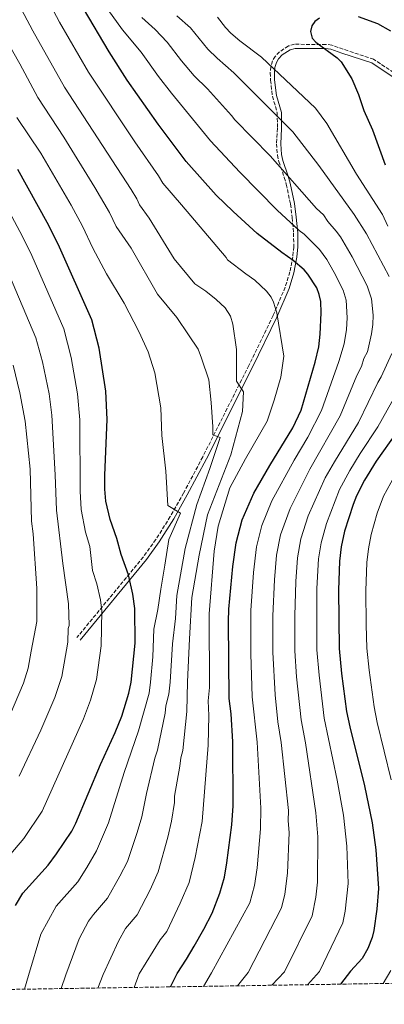
# Model space of a CAD drawing. Units: metres. Extents: x 606798 to 610226, y 4770909 to 4773276.
# Drawn here: x 608898 to 609064, y 4770935 to 4771384 of the extents above; entities that cross this region are included whole.
import ezdxf

# ---------------------------------------------------------------- set-up
doc = ezdxf.new("R2010")
doc.units = ezdxf.units.M
doc.header["$MEASUREMENT"] = 0
doc.linetypes.add('DGN Style 3', pattern=[2.435890702152634, 1.739921930109024, -0.6959687720436097])
for name, color, linetype, lineweight in [('Camino', 7, 'DGN Style 3', 0), ('Curva de nivel directora', 30, 'Continuous', 30), ('Curva de nivel intermedia', 30, 'Continuous', 0), ('Margen derecho', 7, 'Continuous', 0), ('Zona arbolada', 92, 'DGN Style 3', 0)]:
    doc.layers.add(name, color=color, linetype=linetype, lineweight=lineweight)

msp = doc.modelspace()

# ---------------------------------------------------------------- linework, layer by layer
at = {"layer": 'Camino', "color": 7, "linetype": 'DGN Style 3', "lineweight": 0}
msp.add_polyline3d([(609072.7100000002, 4771356.91, 675), (609059.5300000015, 4771365.710000002, 675), (609045.6499999989, 4771370.300000001, 675), (609040.5100000001, 4771372.180000001, 675), (609037.7699999998, 4771372.470000002, 675), (609023.5399999984, 4771372.520000001, 673.279999999999), (609020.6700000007, 4771371.750000002, 672.6699999999983), (609016.6799999987, 4771369.100000001, 671.6900000000023), (609014.7099999995, 4771367.02, 671.0399999999936), (609013.4800000001, 4771364.970000003, 670.5099999999949), (609012.6299999985, 4771362.240000002, 669.8899999999994), (609012.4200000007, 4771359.550000002, 669.1900000000023), (609012.5599999992, 4771356.109999999, 668.3800000000047), (609013.420000002, 4771348.810000001, 666.7799999999991), (609015.6200000015, 4771341.230000001, 665.4400000000023), (609015.6799999997, 4771334.25, 663.7200000000014), (609015.2999999997, 4771327.2, 661.9799999999963), (609015.6900000006, 4771322.03, 660.9499999999972), (609016.3199999988, 4771319.03, 660.4400000000024), (609018.8299999967, 4771311.880000004, 659.4299999999931), (609019.7299999996, 4771308.699999999, 658.9199999999984), (609021.6599999988, 4771299.630000001, 657.3000000000029), (609022.4099999998, 4771293.540000003, 655.8600000000007), (609023.0500000013, 4771286.500000002, 654.050000000003), (609023.1099999994, 4771280.270000001, 652.070000000007), (609022.6900000013, 4771275.690000001, 650.5000000000001), (609021.339999999, 4771268.740000002, 648.6499999999943), (609019.2100000011, 4771261.800000001, 647.0000000000001), (609013.7399999973, 4771248.900000001, 644.570000000007), (609002.7100000011, 4771226.17, 641.3999999999943), (608981.6399999999, 4771184.430000001, 634.1999999999972), (608972.9600000008, 4771167.980000001, 632.850000000006), (608966.8799999988, 4771157.220000001, 630.0000000000001), (608960.3200000008, 4771146.790000002, 628.7599999999949), (608954.600000001, 4771138.83, 627.4900000000052), (608924.3299999977, 4771102.080000001, 616.3500000000059)], dxfattribs=at)
at = {"layer": 'Curva de nivel directora', "color": 30, "linetype": 'Continuous', "lineweight": 30, "flags": 128}
for points, elevation in [([(608967.0399999998, 4770942.850000001), (608970.0700000006, 4770949.000000001), (608974.2100000002, 4770955.440000001), (608977.8200000002, 4770961.420000002), (608982.1899999998, 4770969.080000001), (608985.8899999991, 4770976.390000001), (608989.4499999997, 4770985.640000002), (608991.5300000006, 4770992.930000001), (608992.6900000006, 4770999.42), (608994.9799999995, 4771016.730000001), (608995.5299999993, 4771025.390000002), (608995.4199999998, 4771054.49), (608994.5799999994, 4771067.26), (608993.769999998, 4771074.340000001), (608993.4399999996, 4771109.340000002), (608993.6099999994, 4771115.039999999), (608995.2999999991, 4771134.51), (608996.8300000003, 4771145.33), (608999.5499999982, 4771155.760000002), (609004.9299999983, 4771167.86), (609012.2300000007, 4771180.59), (609022.7800000008, 4771197.74), (609026.4299999987, 4771205.78), (609032.8899999983, 4771227.66), (609034.54, 4771234.640000002), (609035.1799999992, 4771240.390000002), (609035.5500000003, 4771250.090000001), (609035.4000000005, 4771255.340000001), (609034.7599999991, 4771258.420000001), (609033.6700000005, 4771261.480000001), (609029.5800000001, 4771267.76), (609027.9299999983, 4771269.640000002), (609022.8799999991, 4771274.029999999), (609017.7499999994, 4771277.550000002), (609006.5099999986, 4771286.350000001), (608995.4600000001, 4771296.33), (608987.7499999988, 4771303.770000001), (608974.1299999999, 4771319.060000001), (608961.2899999986, 4771336.109999999), (608947.2599999984, 4771356.240000002), (608939.0300000008, 4771369.109999999), (608927.3999999989, 4771388.880000002)], 650.0000000000001), ([(609034.7900000003, 4771384.449999999), (609032.7999999988, 4771382.95), (609031.4299999987, 4771380.980000001), (609030.8299999996, 4771378.340000001), (609031.5499999993, 4771375.340000002), (609033.2300000002, 4771373.52), (609042.9600000001, 4771366.34), (609044.6699999998, 4771364.520000001), (609049.5299999992, 4771356.77), (609052.589999999, 4771349.600000001), (609055.0599999991, 4771342.420000002), (609059.0399999998, 4771333.480000001), (609064.7699999987, 4771317.57)], 675.0000000000001), ([(609067.4199999995, 4771378.570000002), (609061.4499999994, 4771381.900000001), (609052.6499999994, 4771385.000000002)], 675.0000000000001), ([(608896.3299999998, 4770979.970000002), (608899.6499999991, 4770985.49), (608911.2199999985, 4770998.270000001), (608915.1099999998, 4771003.440000001), (608922.0199999987, 4771013.890000002), (608923.9000000008, 4771017.430000001), (608935.0099999997, 4771044.220000002), (608941.7599999999, 4771058.870000001), (608944.7500000005, 4771066.28), (608948.0499999997, 4771076.710000002), (608948.9900000007, 4771081.75), (608950.9100000008, 4771099.470000001), (608950.6799999983, 4771115.390000002), (608949.7899999986, 4771121.850000001), (608947.8399999996, 4771130.650000001), (608944.4800000001, 4771139.960000001), (608942.4699999985, 4771147.279999999), (608939.489999999, 4771155.92), (608937.4900000007, 4771164.28), (608937.0799999994, 4771169.800000001), (608937.0500000003, 4771176.16), (608938.1299999999, 4771201.529999999), (608937.5399999998, 4771214.439999999), (608934.4399999996, 4771234.060000002), (608931.0899999992, 4771246.939999999), (608915.7899999993, 4771281.470000001), (608910.8399999985, 4771291.28), (608897.3800000004, 4771315.410000003)], 625.0000000000001), ([(609069.9599999987, 4771195.600000001), (609060.7199999985, 4771182.420000001), (609055.4299999999, 4771173.880000002), (609051.7300000008, 4771166.740000002), (609050.1699999984, 4771162.800000003), (609046.2900000003, 4771150.600000001), (609044.7399999992, 4771143.510000001), (609043.9199999988, 4771136.960000002), (609043.4400000006, 4771123.650000001), (609043.74, 4771097.100000001), (609044.8799999999, 4771085.630000001), (609047.2000000001, 4771068.410000001), (609048.5999999993, 4771061.340000001), (609055.3899999998, 4771034.430000002), (609058.89, 4771017.650000002), (609060.4799999993, 4771005.289999999), (609061.6699999984, 4770987.650000001), (609060.9199999997, 4770978.210000002), (609059.5799999986, 4770968.570000002), (609058.8099999996, 4770965.430000002), (609056.8099999991, 4770960.369999999), (609054.3199999991, 4770955.770000001), (609049.0399999997, 4770950.050000001), (609044.489999999, 4770944.080000001)], 675.0000000000001)]:
    msp.add_lwpolyline(points, dxfattribs=dict(at, elevation=elevation))
at = {"layer": 'Curva de nivel intermedia', "color": 30, "linetype": 'Continuous', "lineweight": 0, "flags": 128}
for points, elevation in [([(608950.4700000003, 4770942.579999999), (608952.6500000019, 4770948.769999998), (608962.2400000008, 4770964.220000001), (608965.3400000011, 4770968.16), (608971.4499999997, 4770980.939999999), (608975.4100000005, 4770990.45), (608978.2699999993, 4771001.890000001), (608981.3400000005, 4771018.26), (608984.1400000011, 4771053.010000001), (608984.3899999993, 4771066.509999999), (608984.120000001, 4771073.199999998), (608984.7000000001, 4771079.31), (608984.5999999995, 4771112.88), (608986.8900000004, 4771141.409999999), (608988.6500000019, 4771152.829999999), (608993.9800000006, 4771170.270000001), (609001.1399999997, 4771183.509999999), (609010.9800000011, 4771200.67), (609014.2500000013, 4771210.289999999), (609017.2100000007, 4771220.81), (609018.6700000003, 4771230.430000001), (609015.36, 4771250.12), (609013.9699999996, 4771255.029999998), (609012.7900000017, 4771257.25), (609010.7100000007, 4771260.06), (609005.3399999996, 4771265.070000002), (609001.2400000002, 4771267.890000001), (608992.9500000001, 4771274.329999999), (608992.2700000005, 4771275.33), (608971.9600000016, 4771299.350000001), (608963.5000000015, 4771309.210000001), (608961.4899999998, 4771312.630000001), (608950.7099999995, 4771328.020000001), (608929.6400000007, 4771359.869999999), (608916.4300000007, 4771382.670000001), (608910.9300000002, 4771393.130000001)], 645), ([(608933.8400000005, 4770942.319999999), (608936.2400000012, 4770948.550000002), (608943.2300000006, 4770963.659999999), (608946.4699999995, 4770969.439999999), (608951.8099999992, 4770975.689999999), (608957.69, 4770987.100000001), (608961.3700000013, 4770995.26), (608965.7600000012, 4771011.09), (608967.440000002, 4771018.350000001), (608968.8000000011, 4771026.82), (608968.780000001, 4771029.82), (608971.2799999999, 4771043.42), (608971.6900000012, 4771047.330000001), (608972.5200000004, 4771050.640000001), (608974.4800000007, 4771068.359999999), (608974.7800000003, 4771081.970000001), (608975.6100000016, 4771101.489999999), (608976.7300000016, 4771120.42), (608979.9600000014, 4771139.65), (608983.7900000003, 4771157.980000001), (608994.5000000012, 4771185.349999999), (608999.8299999998, 4771205.189999999), (609000.2700000004, 4771214.140000001), (608997.1000000007, 4771218.930000001), (608997.0400000004, 4771233.350000001), (608995.3200000015, 4771244.9), (608994.2799999999, 4771248.59), (608991.8300000002, 4771252.359999999), (608987.8100000013, 4771256.119999999), (608983.0000000012, 4771260.010000001), (608978.0599999992, 4771263.359999998), (608968.6900000017, 4771274.720000001), (608957.2100000016, 4771293.34), (608952.8700000009, 4771299.350000001), (608951.6500000005, 4771302.099999999), (608949.030000001, 4771306.359999999), (608918.7500000009, 4771352.970000001), (608904.2500000013, 4771378.630000002), (608897.7800000005, 4771390.960000001)], 640.0000000000001), ([(608981.9400000017, 4770943.08), (608985.6000000007, 4770949.199999999), (609003.1200000001, 4770981.109999999), (609005.2800000014, 4770989.050000001), (609006.4800000017, 4770997.07), (609008.0100000006, 4771014.939999999), (609008.1000000001, 4771024.330000001), (609006.4400000017, 4771054.350000001), (609004.1900000006, 4771075.13), (609003.6200000007, 4771094.59), (609003.6000000006, 4771114.390000001), (609004.8000000009, 4771131.710000001), (609006.2100000014, 4771143.42), (609008.5400000004, 4771153.199999998), (609013.2000000007, 4771164.4), (609023.2700000004, 4771182.930000001), (609029.5700000012, 4771193.390000001), (609035.7000000001, 4771205.66), (609043.6999999997, 4771227.909999998), (609046.0500000013, 4771235.970000001), (609047.0900000005, 4771242.569999999), (609047.4100000003, 4771247.8), (609046.9699999999, 4771255.9), (609045.7000000002, 4771260.42), (609041.6100000021, 4771268.470000001), (609038.140000001, 4771274.470000001), (609034.7900000003, 4771278.989999999), (609027.9100000004, 4771286.01), (609025.6100000005, 4771287.59), (609015.5900000001, 4771296.88), (608998.52, 4771314.17), (608985.2200000007, 4771328.59), (608967.4000000019, 4771350.24), (608961.480000001, 4771357.88), (608953.5400000014, 4771368.989999999), (608945.1700000007, 4771379.080000001), (608936.4400000002, 4771391.109999998)], 655), ([(608997.4500000017, 4770943.33), (609002.3800000002, 4770949.430000001), (609017.5000000012, 4770978.810000001), (609019.03, 4770985.17), (609020.2800000019, 4770994.71), (609021.0500000007, 4771013.15), (609020.6399999994, 4771018.600000001), (609020.6700000007, 4771023.269999999), (609017.4499999998, 4771054.220000001), (609015.9299999999, 4771063.679999999), (609014.6100000012, 4771075.930000001), (609013.6400000011, 4771095.439999999), (609013.5200000004, 4771111.939999999), (609014.3300000017, 4771128.45), (609015.3399999999, 4771139.619999999), (609017.1300000001, 4771148.96), (609021.4700000009, 4771160.949999999), (609030.3899999993, 4771178.88), (609044.2600000009, 4771203.140000001), (609051.8899999994, 4771221.5), (609053.9500000003, 4771225.720000001), (609055.0700000002, 4771229.319999999), (609056.730000001, 4771232.390000001), (609058.5800000017, 4771240.569999998), (609059.1500000015, 4771244.739999999), (609059.260000001, 4771249.039999999), (609058.5400000013, 4771256.460000001), (609056.6399999993, 4771262.409999998), (609049.7300000002, 4771275.580000001), (609044.4199999995, 4771284.699999998), (609042.4500000003, 4771287.389999999), (609038.5800000012, 4771291.699999998), (609036.6700000003, 4771294.789999997), (609033.4699999995, 4771297.630000001), (609012.4299999997, 4771321.63), (608996.3000000005, 4771338.13), (608994.7900000018, 4771340.130000001), (608983.8400000016, 4771352.17), (608977.7999999999, 4771358.210000001), (608971.9600000016, 4771364.939999999), (608965.5199999998, 4771373.529999998), (608960.0400000014, 4771379.269999999), (608953.8400000011, 4771384.74)], 660), ([(609066.55, 4771266.689999999), (609056.2100000001, 4771286.07), (609050.7000000003, 4771294.929999999), (609034.5900000014, 4771317.279999998), (609022.7100000014, 4771332.550000001), (608995.7800000019, 4771359.560000001), (608988.2000000002, 4771366.180000001), (608984.0300000017, 4771370.359999999), (608976.0099999995, 4771380.070000002), (608969.8000000002, 4771385.519999998)], 665.0000000000001), ([(609066.0100000014, 4771289.680000001), (609063.5000000012, 4771294.869999998), (609051.7300000008, 4771313.4), (609038.1699999999, 4771336.359999999), (609033, 4771343.460000001), (609008.3800000016, 4771366.720000001), (608998.6000000006, 4771374.15), (608994.4699999999, 4771377.67), (608992.0899999995, 4771380.119999998), (608988.3400000011, 4771384.92)], 670), ([(608887.2800000019, 4771382.99), (608898.4000000019, 4771363.619999997), (608906.6100000016, 4771348.230000001), (608918.3600000021, 4771330.249999999), (608932.5500000009, 4771307.180000001), (608939.2000000007, 4771295.789999999), (608942.2300000016, 4771289.499999999), (608948.9800000017, 4771279.57), (608960.9800000002, 4771258.619999998), (608969.8300000015, 4771248.03), (608975.1500000012, 4771240.079999999), (608979.6200000016, 4771233.579999999), (608981.1100000002, 4771229.449999998), (608984.4600000008, 4771219.550000002), (608985.5500000016, 4771209.189999999), (608986.1900000008, 4771198.08), (608986.2000000019, 4771194.48), (608989.6599999998, 4771193.289999999), (608984.91, 4771179.159999999), (608978.9700000011, 4771162.769999999), (608973.6400000004, 4771142.63), (608969.8200000003, 4771121.289999999), (608969.2900000006, 4771110.710000002)], 635), ([(608896.9900000015, 4771339.179999998), (608907.87, 4771322.83), (608921.6900000002, 4771299.230000001), (608926.9500000018, 4771289.609999998), (608931.620000001, 4771279.600000001), (608937.8799999995, 4771267.859999998), (608945.9100000006, 4771254.470000001), (608952.5700000015, 4771241.579999999), (608956.8099999994, 4771232.29), (608959.8500000014, 4771222.689999999), (608962.6100000018, 4771206.779999999), (608962.9600000005, 4771194.17), (608964.8300000014, 4771177.960000001), (608965.7900000003, 4771162.349999999), (608971.5100000001, 4771158.770000001)], 630), ([(608885.620000001, 4770993.480000001), (608900.1600000008, 4771010.529999998), (608908.5499999997, 4771022.960000001), (608927.2800000004, 4771064.990000002), (608930.5599999994, 4771073.569999999), (608933.2900000007, 4771082.929999998), (608935.4000000008, 4771098.349999999), (608935.7600000006, 4771114.300000001), (608935.0900000001, 4771119.25), (608933.4800000007, 4771126.499999999), (608931.4500000012, 4771132.679999999), (608930.2199999996, 4771143.600000001), (608928.2200000014, 4771150.149999999), (608926.3200000015, 4771160.5), (608925.85, 4771168.810000001), (608925.6599999999, 4771201.279999998), (608924.6500000019, 4771213.199999999), (608921.7800000019, 4771229.76), (608918.3500000008, 4771242.849999999), (608903.8500000011, 4771276.24), (608899.5700000008, 4771284.970000001), (608886.1599999998, 4771309.630000002)], 620), ([(608898.0000000017, 4771038.88), (608907.9400000017, 4771059.930000001), (608914.2800000005, 4771074.81), (608917.4500000001, 4771084.27), (608920.1900000004, 4771100.05), (608920.2999999999, 4771106.239999999), (608920.880000001, 4771107.640000001), (608920.5800000015, 4771117.490000002), (608917.9200000018, 4771135.88), (608914.9700000013, 4771160.23), (608914.4999999995, 4771176.289999999), (608912.9500000007, 4771203.519999999), (608911.6900000023, 4771213.119999998), (608908.6400000012, 4771227.779999999), (608905.6100000005, 4771238.759999998), (608891.9100000008, 4771271.019999999)], 615.0000000000001), ([(609013.1800000007, 4770943.58), (609018.9699999997, 4770949.650000001), (609031.48, 4770975.230000001), (609033.1299999997, 4770983.76), (609033.8899999995, 4770990.550000001), (609034.0900000007, 4771011.3), (609033.2400000015, 4771022.209999999), (609028.4700000016, 4771054.079999999), (609026.4700000011, 4771064.529999998), (609024.4100000003, 4771084.109999998), (609023.6800000014, 4771095.999999999), (609023.5499999997, 4771111.999999999), (609024.0599999992, 4771127.679999999), (609024.8500000006, 4771138.460000001), (609026.3300000002, 4771147.140000001), (609029.740000001, 4771157.500000001), (609037.5000000016, 4771174.83), (609041.6500000001, 4771182.250000001), (609052.5500000011, 4771200.069999999), (609061.3900000012, 4771218.42), (609062.9700000016, 4771220.970000001), (609067.7600000015, 4771231.59)], 665.0000000000001), ([(608891.9100000008, 4771062.239999999), (608899.9300000007, 4771081.34), (608902.1300000001, 4771088.179999999), (608903.5600000008, 4771095.91), (608906.0999999997, 4771109.399999999), (608906.0400000017, 4771124.429999999), (608904.3899999999, 4771149.3), (608903.6600000013, 4771155.070000002), (608903.0700000012, 4771178.86), (608900.7199999997, 4771200.789999999), (608898.3400000016, 4771213.640000001), (608895.3300000007, 4771226.199999999)], 610), ([(609029.4100000003, 4770943.84), (609034.8000000014, 4770949.859999998), (609045.5599999995, 4770971.989999999), (609046.5200000006, 4770977.41), (609047.8700000006, 4770990.01), (609047.3000000007, 4771006.960000001), (609045.8099999998, 4771021.159999999), (609042.9199999997, 4771037.06), (609037.0099999999, 4771065.38), (609034.6400000006, 4771084.869999998), (609033.7100000008, 4771096.55), (609033.57, 4771109.550000002), (609033.6900000006, 4771124.42), (609034.4100000004, 4771137.949999999), (609035.5400000013, 4771145.33), (609038.0200000001, 4771154.05), (609044.0199999994, 4771169.539999999), (609048.6200000016, 4771178.199999998), (609053.3400000001, 4771185.939999999), (609061.3900000012, 4771198.109999999), (609074.2100000001, 4771220.92)], 670), ([(609067.490000001, 4771037.300000002), (609061.2000000012, 4771063.34), (609059.8300000011, 4771070.480000001), (609057.5100000009, 4771087.230000001), (609056.4699999995, 4771097.24), (609056.1699999998, 4771107.96), (609056.0100000012, 4771123.390000001), (609056.4600000004, 4771136.329999999), (609057.16, 4771142.569999999), (609058.4299999997, 4771149.029999999), (609061.2000000012, 4771158.859999999), (609064.0600000002, 4771166.470000001), (609070.7499999999, 4771178.690000001)], 680), ([(608971.5100000001, 4771158.770000001), (608966.1500000001, 4771146.74), (608964.3900000011, 4771135.02), (608962.6299999999, 4771124.199999998), (608961.1700000003, 4771114.890000002), (608959.4000000021, 4771105.869999998), (608958.8500000001, 4771093.259999999), (608957.9200000003, 4771081.679999999), (608957.1900000017, 4771076.739999999), (608952.3900000004, 4771059.49), (608945.8800000015, 4771040.5), (608938.7600000004, 4771017.649999999), (608933.2900000007, 4771004.88), (608928.9299999999, 4770997.249999999), (608924.7500000001, 4770990.749999999), (608914.8500000006, 4770979.630000002), (608907.8400000011, 4770966.810000001), (608902.3200000002, 4770948.09), (608900.5000000007, 4770941.789999997)], 630), ([(608969.2900000006, 4771110.710000002), (608967.9500000017, 4771099.220000001), (608966.8699999999, 4771081.779999999), (608966.2500000007, 4771076.23), (608964.8100000012, 4771070.930000001), (608964.5699999998, 4771067.659999999), (608961.0600000008, 4771050.769999999), (608959.8100000012, 4771047.050000002), (608955.9900000013, 4771030.929999999), (608953.8400000011, 4771020.380000001), (608951.8099999992, 4771013.199999999), (608947.3300000001, 4771000.07), (608943.9400000013, 4770993.26), (608938.2800000019, 4770983.220000002), (608931.8700000015, 4770975.900000001), (608929.6500000019, 4770972.77), (608925.3, 4770964.800000001), (608919.2900000018, 4770948.319999998), (608917.1799999997, 4770942.050000002)], 635), ([(609063.8800000012, 4770944.380000001), (609067.300000001, 4770950.289999999)], 680)]:
    msp.add_lwpolyline(points, dxfattribs=dict(at, elevation=elevation))
at = {"layer": 'Margen derecho', "color": 7, "linetype": 'Continuous', "lineweight": 0}
msp.add_polyline3d([(608925.7699999993, 4771100.890000002, 616.8300000000017), (608956.0799999986, 4771137.680000002, 627.8899999999994), (608961.8699999999, 4771145.75, 629.029999999999), (608968.4899999981, 4771156.26, 630.0000000000001), (608974.6000000014, 4771167.09, 633.4499999999972), (608983.3000000007, 4771183.570000002, 634.5700000000071), (609004.3799999985, 4771225.340000001, 641.8200000000071), (609015.4499999993, 4771248.130000001, 644.9400000000023), (609020.969999998, 4771261.160000001, 647.2899999999936), (609023.1499999973, 4771268.290000002, 648.8800000000047), (609024.550000001, 4771275.430000001, 650.9100000000036), (609024.9899999968, 4771280.189999999, 652.4600000000065), (609024.920000002, 4771286.600000001, 654.5299999999991), (609024.2699999993, 4771293.740000002, 656.4100000000036), (609023.5100000016, 4771299.939999999, 657.8699999999955), (609021.5500000013, 4771309.15, 659.5200000000041), (609020.6099999981, 4771312.45, 660.0500000000029), (609018.1200000005, 4771319.530000002, 661.0500000000029), (609017.5399999992, 4771322.300000001, 661.5), (609017.1799999994, 4771327.220000003, 662.4400000000024), (609017.5500000004, 4771334.2, 664.1600000000036), (609017.4899999978, 4771341.500000001, 665.9499999999971), (609015.2600000015, 4771349.189999999, 667.3200000000071), (609014.4300000002, 4771356.26, 668.850000000006), (609014.2899999992, 4771359.51, 669.6100000000006), (609014.4799999993, 4771361.880000001, 670.1499999999943), (609015.199999999, 4771364.199999999, 670.6499999999944), (609016.2100000015, 4771365.890000001, 671.0800000000017), (609017.8900000001, 4771367.660000001, 671.6399999999994), (609021.4499999986, 4771370.03, 672.5800000000017), (609023.7799999998, 4771370.640000001, 673.050000000003), (609037.6600000003, 4771370.600000001, 675), (609040.0799999988, 4771370.340000001, 675), (609045.0399999986, 4771368.53, 675), (609058.699999998, 4771364.010000001, 675), (609071.6200000016, 4771355.390000002, 675)], dxfattribs=at)
at = {"layer": 'Zona arbolada', "color": 92, "linetype": 'DGN Style 3', "lineweight": 0}
msp.add_polyline3d([(609481.5599999996, 4770951.02, 835.6999999999972), (609332.1699999999, 4770948.65, 771.4400000000023), (609329.6299999999, 4770948.609999999, 771.4199999999983), (608466.8700000001, 4770934.9, 517.1000000000058)], dxfattribs=at)

doc.saveas('drawing.dxf')
